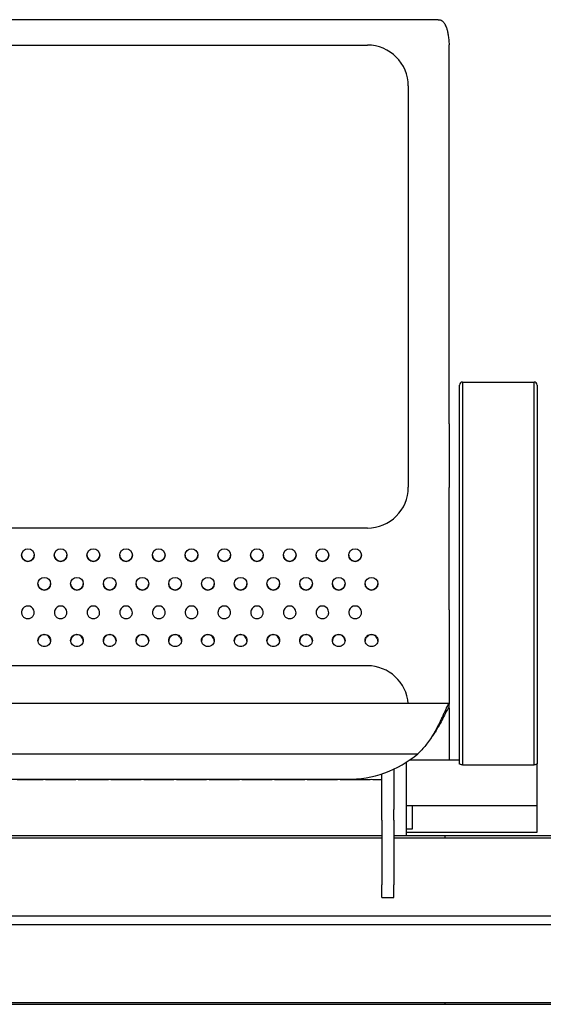
# Model space of a CAD drawing. Units: millimetres. Extents: x 7708 to 28678, y 1586 to 15648.
# Drawn here: x 11267 to 11523, y 6290 to 6772 of the extents above; entities that cross this region are included whole.
import ezdxf

# ---------------------------------------------------------------- set-up
doc = ezdxf.new("R2010")
doc.units = ezdxf.units.MM
doc.layers.add('ZOEFTIG ZINEARE', color=7, linetype='Continuous')

# ---------------------------------------------------------------- blocks, each defined once
blk = doc.blocks.new('Zin_PRMbr_FE')
at = {"layer": 'ZOEFTIG ZINEARE', "lineweight": -3}
for p, q in [((1242.52, -60.22), (793.48, -60.08)), ((1018, -72.5), (1208, -72.5)), ((1248, -257.81), (1248, -74.28)), ((1228, -92.5), (1228, -288.83)), ((1253, -281.54), (1253, -238.88)), ((1254.5, -237.38), (1289.5, -237.38)), ((1254.5, -237.38), (1254.5, -282.21)), ((1289.5, -282.21), (1289.5, -237.38)), ((1291, -238.88), (1291, -281.54)), ((1253, -280.47), (1253, -240.88)), ((1291, -240.88), (1291, -280.47)), ((1248, -257.81), (1248, -289.01)), ((1253, -422.38), (1253, -280.47)), ((1253, -423.99), (1253, -281.54)), ((1254.5, -282.21), (1254.5, -424.66)), ((1289.5, -424.66), (1289.5, -282.21)), ((1291, -280.47), (1291, -422.38)), ((1291, -281.54), (1291, -423.99)), ((1248, -348.83), (1248, -289.01)), ((1208, -308.83), (828, -308.83)), ((1248, -348.83), (1248, -394.9)), ((1208, -376.2), (828, -376.2)), ((1247.97, -394.63), (788.04, -394.63)), ((1248, -396.9), (1248, -394.9)), ((1247.81, -396.71), (1247.97, -396.71)), ((1248, -396.9), (1248, -422.38)), ((803.3, -419.19), (1232.7, -419.19)), ((1227, -423.43), (1227, -432.22)), ((1253, -422.38), (1228.58, -422.38)), ((1221, -426.71), (1221, -432.22)), ((1254.5, -424.66), (1289.5, -424.66)), ((1291, -444.58), (1291, -423.99)), ((838, -431.73), (1198, -431.73)), ((1036.82, -431.77), (1047.18, -431.77)), ((1052.82, -431.77), (1063.18, -431.77)), ((1068.82, -431.77), (1079.18, -431.77)), ((1084.82, -431.77), (1095.18, -431.77)), ((1100.82, -431.77), (1111.18, -431.77)), ((1116.82, -431.77), (1127.18, -431.77)), ((1132.82, -431.77), (1143.18, -431.77)), ((1148.82, -431.77), (1159.18, -431.77)), ((1164.82, -431.77), (1175.18, -431.77)), ((1180.82, -431.77), (1191.18, -431.77)), ((1196.82, -431.77), (1207.18, -431.77)), ((1212.82, -431.77), (1215, -431.77)), ((1215, -445.92), (1215, -429.06)), ((1221, -432.22), (1221, -446.47)), ((1227, -432.22), (1227, -459.53)), ((1215, -451.77), (1215, -445.92)), ((1221, -451.77), (1221, -446.47)), ((1227, -444.58), (1291, -444.58)), ((1230, -455.91), (1230, -444.58)), ((1291, -446.48), (1291, -444.58)), ((1291, -457.58), (1291, -446.48)), ((1215, -451.77), (1215, -483.4)), ((1221, -451.77), (1221, -483.4)), ((1227, -455.91), (1230, -455.91)), ((1227, -457.58), (1291, -457.58)), ((1215, -459.46), (821, -459.46)), ((821, -460.34), (1215, -460.34)), ((1324, -459.46), (1221, -459.46)), ((1221, -460.34), (1324, -460.34)), ((1246, -460.34), (1246, -459.46)), ((1215, -489.48), (1215, -483.4)), ((1221, -489.48), (1221, -483.4)), ((1215, -489.48), (1221, -489.48)), ((-228, -498.52), (1755.25, -498.52)), ((-228, -502.76), (1755.25, -502.76)), ((35, -540.95), (1492, -540.95)), ((35, -541.82), (1492, -541.76)), ((1246, -541.82), (1246, -540.95))]:
    blk.add_line(p, q, dxfattribs=at)
at = {"layer": 'ZOEFTIG ZINEARE', "lineweight": -3, "flags": 128}
for points in [[(1254.5, -424.66), (1254.21, -424.65), (1253.93, -424.61), (1253.67, -424.55), (1253.44, -424.47), (1253.25, -424.37), (1253.11, -424.25), (1253.03, -424.12), (1253, -423.99)], [(1291, -423.99), (1290.97, -424.12), (1290.89, -424.25), (1290.75, -424.37), (1290.56, -424.47), (1290.33, -424.55), (1290.07, -424.61), (1289.79, -424.65), (1289.5, -424.66)]]:
    blk.add_lwpolyline(points, dxfattribs=at)
at = {"layer": 'ZOEFTIG ZINEARE', "lineweight": -3}
for centre in [(1042, -322.05), (1058, -322.05), (1074, -322.05), (1090, -322.05), (1106, -322.05), (1122, -322.05), (1138, -322.05), (1154, -322.05), (1170, -322.05), (1186, -322.05), (1202, -322.05), (1050, -336.05), (1066, -336.05), (1082, -336.05), (1098, -336.05), (1114, -336.05), (1130, -336.05), (1146, -336.05), (1162, -336.05), (1178, -336.05), (1194, -336.05), (1210, -336.05)]:
    blk.add_circle(centre, 3.1, dxfattribs=at)
for centre, radius, start, end in [((1208, -92.5), 20, 0, 90), ((1201.74, -74.28), 46.26, 360, 2.3012), ((1254.5, -238.88), 1.5, 90, 180), ((1289.5, -238.88), 1.5, 0, 90), ((1208, -288.83), 20, 270, 0), ((1042, -322.03), 3.1, 180.0003, 270.0005), ((1042, -322.03), 3.1, 269.9993, 359.9998), ((1058, -322.03), 3.1, 180.0003, 270.0005), ((1058, -322.03), 3.1, 269.9988, 359.9993), ((1074, -322.03), 3.1, 180.0031, 269.9989), ((1074, -322.03), 3.1, 269.9993, 359.9998), ((1090, -322.03), 3.1, 180.0003, 270.0005), ((1090, -322.03), 3.1, 269.9988, 359.9993), ((1106, -322.03), 3.1, 180.0031, 269.9989), ((1106, -322.03), 3.1, 269.9993, 359.9998), ((1122, -322.03), 3.1, 180.0003, 270.0005), ((1122, -322.03), 3.1, 270.0015, 359.9965), ((1138, -322.03), 3.1, 180.0003, 270.0016), ((1138, -322.03), 3.1, 269.9993, 359.9998), ((1154, -322.03), 3.1, 180.0003, 270.0005), ((1154, -322.03), 3.1, 269.9993, 359.9998), ((1170, -322.03), 3.1, 180.0003, 270.0016), ((1170, -322.03), 3.1, 269.9993, 359.9998), ((1186, -322.03), 3.1, 180.0003, 270.0005), ((1186, -322.03), 3.1, 269.9993, 359.9998), ((1202, -322.03), 3.1, 180.0003, 270.0005), ((1202, -322.03), 3.1, 269.9988, 359.9993), ((1050, -336.03), 3.1, 180.0001, 270.0018), ((1050, -336.03), 3.1, 269.9991, 0.0001), ((1066, -336.03), 3.1, 180.0001, 270.0007), ((1066, -336.03), 3.1, 269.9991, 0.0001), ((1082, -336.03), 3.1, 180.0001, 270.0018), ((1082, -336.03), 3.1, 269.9991, 0.0001), ((1098, -336.03), 3.1, 180.0001, 270.0007), ((1098, -336.03), 3.1, 269.9991, 0.0001), ((1114, -336.03), 3.1, 180.0001, 270.0007), ((1114, -336.03), 3.1, 269.9985, 359.9995), ((1130, -336.03), 3.1, 180.0001, 270.0007), ((1130, -336.03), 3.1, 269.9991, 0.0001), ((1146, -336.03), 3.1, 180.0001, 270.0007), ((1146, -336.03), 3.1, 269.9985, 359.9995), ((1162, -336.03), 3.1, 180.0028, 269.9991), ((1162, -336.03), 3.1, 269.9991, 0.0001), ((1178, -336.03), 3.1, 180.0001, 270.0007), ((1178, -336.03), 3.1, 269.9985, 359.9995), ((1194, -336.03), 3.1, 180.0028, 269.9991), ((1194, -336.03), 3.1, 269.9991, 0.0001), ((1210, -336.03), 3.1, 180.0001, 270.0007), ((1210, -336.03), 3.1, 270.0013, 359.9968), ((1042, -350.05), 3.1, 21.5912, 158.4088), ((1058, -350.05), 3.1, 21.5908, 158.4092), ((1074, -350.05), 3.1, 21.5908, 158.4092), ((1090, -350.05), 3.1, 21.5908, 158.4092), ((1106, -350.05), 3.1, 21.5908, 158.4092), ((1122, -350.05), 3.1, 21.5908, 158.4092), ((1138, -350.05), 3.1, 21.5908, 158.4092), ((1154, -350.05), 3.1, 21.5908, 158.4092), ((1170, -350.05), 3.1, 21.5908, 158.4092), ((1186, -350.05), 3.1, 21.5905, 158.4095), ((1202, -350.05), 3.1, 21.5908, 158.4092), ((1208, -396.2), 20, 4.2633, 90), ((1247.49, -394.91), 0.512, 0.3229, 22.0035), ((1247.49, -396.9), 0.512, 0.3229, 22.0035), ((1198.42, -378.63), 53.11, 269.5451, 310.2)]:
    blk.add_arc(centre, radius, start, end, dxfattribs=at)
for points, knots in [([(1242.52, -60.22), (1242.88, -60.19), (1243.61, -60.11), (1244.51, -60.63), (1245.25, -61.31), (1245.82, -62.14), (1246.27, -62.99), (1246.71, -64.1), (1247.12, -65.56), (1247.48, -67.47), (1247.77, -69.77), (1247.9, -71.52), (1247.97, -72.43)], [0, 0, 0, 0, 0.103996, 0.214947, 0.326015, 0.400279, 0.47477, 0.549558, 0.649014, 0.757123, 0.874068, 1, 1, 1, 1]), ([(1039.12, -348.91), (1039.05, -349.17), (1038.93, -349.67), (1038.92, -350.43), (1039.08, -351.13), (1039.42, -351.78), (1039.9, -352.35), (1040.52, -352.79), (1041.23, -353.04), (1042, -353.12), (1042.77, -353.04), (1043.49, -352.79), (1044.1, -352.35), (1044.59, -351.76), (1044.96, -351.09), (1045.19, -350.11), (1045.01, -349.39), (1044.89, -348.91)], [0, 0, 0, 0, 0.067919, 0.129597, 0.188017, 0.24666, 0.311632, 0.372725, 0.434036, 0.499617, 0.565219, 0.626524, 0.687596, 0.752538, 0.817159, 0.877775, 1, 1, 1, 1]), ([(1055.12, -348.91), (1055.05, -349.17), (1054.93, -349.67), (1054.92, -350.43), (1055.08, -351.13), (1055.42, -351.78), (1055.9, -352.35), (1056.52, -352.79), (1057.23, -353.04), (1058, -353.12), (1058.77, -353.04), (1059.49, -352.79), (1060.1, -352.35), (1060.59, -351.76), (1060.96, -351.09), (1061.19, -350.11), (1061.01, -349.39), (1060.89, -348.91)], [0, 0, 0, 0, 0.06792, 0.129598, 0.188018, 0.246661, 0.311636, 0.372729, 0.434035, 0.499621, 0.565223, 0.626528, 0.6876, 0.752539, 0.81716, 0.877776, 1, 1, 1, 1]), ([(1071.12, -348.91), (1071.05, -349.17), (1070.93, -349.67), (1070.92, -350.43), (1071.08, -351.13), (1071.42, -351.78), (1071.9, -352.35), (1072.52, -352.79), (1073.23, -353.04), (1074, -353.12), (1074.77, -353.04), (1075.49, -352.79), (1076.1, -352.35), (1076.59, -351.76), (1076.96, -351.09), (1077.19, -350.11), (1077.01, -349.39), (1076.89, -348.91)], [0, 0, 0, 0, 0.0679204, 0.1295981, 0.1880177, 0.2466612, 0.3116325, 0.3727256, 0.4340366, 0.4996171, 0.565219, 0.6265239, 0.6875963, 0.752538, 0.8171592, 0.8777756, 1, 1, 1, 1]), ([(1087.12, -348.91), (1087.05, -349.17), (1086.93, -349.67), (1086.92, -350.43), (1087.08, -351.13), (1087.42, -351.78), (1087.9, -352.35), (1088.52, -352.79), (1089.23, -353.04), (1090, -353.12), (1090.77, -353.04), (1091.49, -352.79), (1092.1, -352.35), (1092.59, -351.76), (1092.96, -351.09), (1093.19, -350.11), (1093.01, -349.39), (1092.89, -348.91)], [0, 0, 0, 0, 0.06792, 0.129598, 0.188018, 0.246661, 0.311636, 0.372729, 0.434035, 0.499621, 0.565218, 0.626528, 0.6876, 0.752539, 0.81716, 0.877776, 1, 1, 1, 1]), ([(1103.12, -348.91), (1103.05, -349.17), (1102.93, -349.67), (1102.92, -350.43), (1103.08, -351.13), (1103.42, -351.78), (1103.9, -352.35), (1104.52, -352.79), (1105.23, -353.04), (1106, -353.12), (1106.77, -353.04), (1107.49, -352.79), (1108.1, -352.35), (1108.59, -351.76), (1108.96, -351.09), (1109.19, -350.11), (1109.01, -349.39), (1108.89, -348.91)], [0, 0, 0, 0, 0.067921, 0.129598, 0.188018, 0.246662, 0.311633, 0.372726, 0.434037, 0.499618, 0.56522, 0.626525, 0.687598, 0.752539, 0.817161, 0.877776, 1, 1, 1, 1]), ([(1119.12, -348.91), (1119.05, -349.17), (1118.93, -349.67), (1118.92, -350.43), (1119.08, -351.13), (1119.42, -351.78), (1119.9, -352.35), (1120.52, -352.79), (1121.23, -353.04), (1122, -353.12), (1122.77, -353.04), (1123.49, -352.79), (1124.1, -352.35), (1124.59, -351.76), (1124.96, -351.09), (1125.19, -350.11), (1125.01, -349.39), (1124.89, -348.91)], [0, 0, 0, 0, 0.06792, 0.129598, 0.188018, 0.246661, 0.311636, 0.372725, 0.434036, 0.499621, 0.565218, 0.626528, 0.6876, 0.752539, 0.81716, 0.877776, 1, 1, 1, 1]), ([(1135.12, -348.91), (1135.05, -349.17), (1134.93, -349.67), (1134.92, -350.43), (1135.08, -351.13), (1135.42, -351.78), (1135.9, -352.35), (1136.52, -352.79), (1137.23, -353.04), (1138, -353.12), (1138.77, -353.04), (1139.49, -352.79), (1140.1, -352.35), (1140.59, -351.76), (1140.96, -351.09), (1141.19, -350.11), (1141.01, -349.39), (1140.89, -348.91)], [0, 0, 0, 0, 0.067921, 0.129598, 0.188018, 0.246662, 0.311633, 0.372726, 0.434037, 0.499618, 0.56522, 0.626525, 0.687598, 0.752539, 0.817161, 0.877776, 1, 1, 1, 1]), ([(1151.12, -348.91), (1151.05, -349.17), (1150.93, -349.67), (1150.92, -350.43), (1151.08, -351.13), (1151.42, -351.78), (1151.9, -352.35), (1152.52, -352.79), (1153.23, -353.04), (1154, -353.12), (1154.77, -353.04), (1155.49, -352.79), (1156.1, -352.35), (1156.59, -351.76), (1156.96, -351.09), (1157.19, -350.11), (1157.01, -349.39), (1156.89, -348.91)], [0, 0, 0, 0, 0.06792, 0.129598, 0.188018, 0.246661, 0.311632, 0.372725, 0.434036, 0.499617, 0.565219, 0.626528, 0.687601, 0.752539, 0.81716, 0.877776, 1, 1, 1, 1]), ([(1167.12, -348.91), (1167.05, -349.17), (1166.93, -349.67), (1166.92, -350.43), (1167.08, -351.13), (1167.42, -351.78), (1167.9, -352.35), (1168.52, -352.79), (1169.23, -353.04), (1170, -353.12), (1170.77, -353.04), (1171.49, -352.79), (1172.1, -352.35), (1172.59, -351.76), (1172.96, -351.09), (1173.19, -350.11), (1173.01, -349.39), (1172.89, -348.91)], [0, 0, 0, 0, 0.0679205, 0.1295983, 0.1880169, 0.2466629, 0.3116343, 0.3727274, 0.4340386, 0.4996192, 0.5652212, 0.6265263, 0.6875988, 0.7525406, 0.8171596, 0.8777761, 1, 1, 1, 1]), ([(1183.12, -348.91), (1183.05, -349.17), (1182.93, -349.67), (1182.92, -350.43), (1183.08, -351.13), (1183.42, -351.78), (1183.9, -352.35), (1184.52, -352.79), (1185.23, -353.04), (1186, -353.12), (1186.77, -353.04), (1187.49, -352.79), (1188.1, -352.35), (1188.59, -351.76), (1188.96, -351.09), (1189.19, -350.11), (1189.01, -349.39), (1188.89, -348.91)], [0, 0, 0, 0, 0.06792, 0.129598, 0.188017, 0.246661, 0.311632, 0.372725, 0.434036, 0.499616, 0.565218, 0.626528, 0.6876, 0.752538, 0.817159, 0.877776, 1, 1, 1, 1]), ([(1199.12, -348.91), (1199.05, -349.17), (1198.93, -349.67), (1198.92, -350.43), (1199.08, -351.13), (1199.42, -351.78), (1199.9, -352.35), (1200.52, -352.79), (1201.23, -353.04), (1202, -353.12), (1202.77, -353.04), (1203.49, -352.79), (1204.1, -352.35), (1204.59, -351.76), (1204.96, -351.09), (1205.19, -350.11), (1205.01, -349.39), (1204.89, -348.91)], [0, 0, 0, 0, 0.067921, 0.129598, 0.188017, 0.246663, 0.311634, 0.372728, 0.434034, 0.49962, 0.565222, 0.626527, 0.6876, 0.752538, 0.817159, 0.877776, 1, 1, 1, 1]), ([(1053.1, -363.78), (1053.06, -363.39), (1052.98, -362.6), (1052.24, -361.6), (1051.23, -360.9), (1050, -360.69), (1048.78, -360.9), (1047.76, -361.6), (1047.05, -362.59), (1046.83, -363.78), (1047.05, -364.97), (1047.76, -365.96), (1048.78, -366.65), (1050, -366.86), (1051.23, -366.65), (1052.24, -365.96), (1052.98, -364.97), (1053.06, -364.18), (1053.1, -363.78)], [0, 0, 0, 0, 0.061787, 0.123938, 0.186878, 0.249941, 0.313124, 0.375956, 0.438162, 0.499977, 0.561959, 0.623993, 0.686943, 0.749996, 0.813143, 0.876, 0.938023, 1, 1, 1, 1]), ([(1053.1, -364.14), (1053.06, -363.74), (1052.98, -362.93), (1052.25, -361.91), (1051.24, -361.19), (1050, -360.97), (1048.77, -361.19), (1047.76, -361.91), (1047.03, -362.93), (1046.94, -363.73), (1046.9, -364.14)], [0, 0, 0, 0, 0.125034, 0.249943, 0.3753, 0.500033, 0.625001, 0.750145, 0.875164, 1, 1, 1, 1]), ([(1069.1, -363.78), (1069.06, -363.39), (1068.98, -362.6), (1068.24, -361.6), (1067.23, -360.9), (1066, -360.69), (1064.78, -360.9), (1063.76, -361.6), (1063.05, -362.59), (1062.83, -363.78), (1063.05, -364.97), (1063.76, -365.96), (1064.78, -366.65), (1066, -366.86), (1067.23, -366.65), (1068.24, -365.96), (1068.98, -364.97), (1069.06, -364.18), (1069.1, -363.78)], [0, 0, 0, 0, 0.061787, 0.123938, 0.18688, 0.249943, 0.313123, 0.375955, 0.438163, 0.499978, 0.56196, 0.623994, 0.686944, 0.749995, 0.813145, 0.876002, 0.938023, 1, 1, 1, 1]), ([(1069.1, -364.14), (1069.06, -363.74), (1068.98, -362.93), (1068.25, -361.91), (1067.24, -361.19), (1066, -360.97), (1064.77, -361.19), (1063.76, -361.91), (1063.03, -362.93), (1062.94, -363.73), (1062.9, -364.14)], [0, 0, 0, 0, 0.125033, 0.249942, 0.375304, 0.500037, 0.624999, 0.750143, 0.875166, 1, 1, 1, 1]), ([(1085.1, -363.78), (1085.06, -363.39), (1084.98, -362.6), (1084.24, -361.6), (1083.23, -360.9), (1082, -360.69), (1080.78, -360.9), (1079.76, -361.6), (1079.05, -362.59), (1078.83, -363.78), (1079.05, -364.97), (1079.76, -365.96), (1080.78, -366.65), (1082, -366.86), (1083.23, -366.65), (1084.24, -365.96), (1084.98, -364.97), (1085.06, -364.18), (1085.1, -363.78)], [0, 0, 0, 0, 0.061787, 0.123938, 0.186878, 0.249941, 0.313123, 0.375956, 0.438162, 0.499977, 0.561959, 0.623993, 0.686943, 0.749996, 0.813143, 0.876, 0.938023, 1, 1, 1, 1]), ([(1085.1, -364.14), (1085.06, -363.74), (1084.98, -362.93), (1084.25, -361.91), (1083.24, -361.19), (1082, -360.97), (1080.77, -361.19), (1079.76, -361.91), (1079.03, -362.93), (1078.94, -363.73), (1078.9, -364.14)], [0, 0, 0, 0, 0.125034, 0.249943, 0.3753, 0.500033, 0.625001, 0.750145, 0.875164, 1, 1, 1, 1]), ([(1101.1, -363.78), (1101.06, -363.39), (1100.98, -362.6), (1100.24, -361.6), (1099.23, -360.9), (1098, -360.69), (1096.78, -360.9), (1095.76, -361.6), (1095.05, -362.59), (1094.83, -363.78), (1095.05, -364.97), (1095.76, -365.96), (1096.78, -366.65), (1098, -366.86), (1099.23, -366.65), (1100.24, -365.96), (1100.98, -364.97), (1101.06, -364.18), (1101.1, -363.78)], [0, 0, 0, 0, 0.061787, 0.123937, 0.18688, 0.249943, 0.313122, 0.375955, 0.438163, 0.499977, 0.561959, 0.623995, 0.686945, 0.749995, 0.813145, 0.876002, 0.938023, 1, 1, 1, 1]), ([(1101.1, -364.14), (1101.06, -363.74), (1100.98, -362.93), (1100.25, -361.91), (1099.24, -361.19), (1098, -360.97), (1096.77, -361.19), (1095.76, -361.91), (1095.03, -362.93), (1094.94, -363.73), (1094.9, -364.14)], [0, 0, 0, 0, 0.125033, 0.249942, 0.375304, 0.500037, 0.624999, 0.750143, 0.875166, 1, 1, 1, 1]), ([(1117.1, -363.78), (1117.06, -363.39), (1116.98, -362.6), (1116.24, -361.6), (1115.23, -360.9), (1114, -360.69), (1112.78, -360.9), (1111.76, -361.6), (1111.05, -362.59), (1110.83, -363.78), (1111.05, -364.97), (1111.76, -365.96), (1112.78, -366.65), (1114, -366.86), (1115.23, -366.65), (1116.24, -365.96), (1116.98, -364.97), (1117.06, -364.18), (1117.1, -363.78)], [0, 0, 0, 0, 0.061787, 0.123938, 0.18688, 0.24994, 0.313123, 0.375956, 0.438162, 0.499977, 0.561959, 0.623993, 0.686943, 0.749996, 0.813143, 0.876, 0.938023, 1, 1, 1, 1]), ([(1117.1, -364.14), (1117.06, -363.74), (1116.98, -362.93), (1116.25, -361.91), (1115.24, -361.19), (1114, -360.97), (1112.77, -361.19), (1111.76, -361.91), (1111.03, -362.93), (1110.94, -363.73), (1110.9, -364.14)], [0, 0, 0, 0, 0.125034, 0.249943, 0.375305, 0.500033, 0.625001, 0.750145, 0.875164, 1, 1, 1, 1]), ([(1133.1, -363.78), (1133.06, -363.39), (1132.98, -362.6), (1132.24, -361.6), (1131.23, -360.9), (1130, -360.69), (1128.78, -360.9), (1127.76, -361.6), (1127.05, -362.59), (1126.83, -363.78), (1127.05, -364.97), (1127.76, -365.96), (1128.78, -366.65), (1130, -366.86), (1131.23, -366.65), (1132.24, -365.96), (1132.98, -364.97), (1133.06, -364.18), (1133.1, -363.78)], [0, 0, 0, 0, 0.061787, 0.123937, 0.18688, 0.249943, 0.313122, 0.375955, 0.438163, 0.499977, 0.561959, 0.623995, 0.686945, 0.749995, 0.813145, 0.876002, 0.938023, 1, 1, 1, 1]), ([(1133.1, -364.14), (1133.06, -363.74), (1132.98, -362.93), (1132.25, -361.91), (1131.24, -361.19), (1130, -360.97), (1128.77, -361.19), (1127.76, -361.91), (1127.03, -362.93), (1126.94, -363.73), (1126.9, -364.14)], [0, 0, 0, 0, 0.125033, 0.249942, 0.375303, 0.500037, 0.624998, 0.750142, 0.875165, 1, 1, 1, 1]), ([(1149.1, -363.78), (1149.06, -363.39), (1148.98, -362.6), (1148.24, -361.6), (1147.23, -360.9), (1146, -360.69), (1144.78, -360.9), (1143.76, -361.6), (1143.05, -362.59), (1142.83, -363.78), (1143.05, -364.97), (1143.76, -365.96), (1144.78, -366.65), (1146, -366.86), (1147.23, -366.65), (1148.24, -365.96), (1148.98, -364.97), (1149.06, -364.18), (1149.1, -363.78)], [0, 0, 0, 0, 0.061787, 0.123938, 0.18688, 0.249941, 0.313123, 0.375956, 0.438162, 0.499977, 0.561959, 0.623994, 0.686944, 0.749997, 0.813144, 0.876001, 0.938022, 1, 1, 1, 1]), ([(1149.1, -364.14), (1149.06, -363.74), (1148.98, -362.93), (1148.25, -361.91), (1147.24, -361.19), (1146, -360.97), (1144.77, -361.19), (1143.76, -361.91), (1143.03, -362.93), (1142.94, -363.73), (1142.9, -364.14)], [0, 0, 0, 0, 0.125034, 0.249943, 0.375305, 0.500033, 0.625001, 0.750145, 0.875164, 1, 1, 1, 1]), ([(1165.1, -363.78), (1165.06, -363.39), (1164.98, -362.6), (1164.24, -361.6), (1163.23, -360.9), (1162, -360.69), (1160.78, -360.9), (1159.76, -361.6), (1159.05, -362.59), (1158.83, -363.78), (1159.05, -364.97), (1159.76, -365.96), (1160.78, -366.65), (1162, -366.86), (1163.23, -366.65), (1164.24, -365.96), (1164.98, -364.97), (1165.06, -364.18), (1165.1, -363.78)], [0, 0, 0, 0, 0.061787, 0.123936, 0.186878, 0.249942, 0.313124, 0.375954, 0.438162, 0.499976, 0.561958, 0.623992, 0.686945, 0.749995, 0.813145, 0.876002, 0.938023, 1, 1, 1, 1]), ([(1165.1, -364.14), (1165.06, -363.74), (1164.98, -362.93), (1164.25, -361.91), (1163.24, -361.19), (1162, -360.97), (1160.77, -361.19), (1159.76, -361.91), (1159.03, -362.93), (1158.94, -363.73), (1158.9, -364.14)], [0, 0, 0, 0, 0.125034, 0.24994, 0.375302, 0.500035, 0.625003, 0.750142, 0.875164, 1, 1, 1, 1]), ([(1181.1, -363.78), (1181.06, -363.39), (1180.98, -362.6), (1180.24, -361.6), (1179.23, -360.9), (1178, -360.69), (1176.78, -360.9), (1175.76, -361.6), (1175.05, -362.59), (1174.83, -363.78), (1175.05, -364.97), (1175.76, -365.96), (1176.78, -366.65), (1178, -366.86), (1179.23, -366.65), (1180.24, -365.96), (1180.98, -364.97), (1181.06, -364.18), (1181.1, -363.78)], [0, 0, 0, 0, 0.061787, 0.123938, 0.18688, 0.249941, 0.313123, 0.375956, 0.438162, 0.499977, 0.561959, 0.623994, 0.686944, 0.749994, 0.813144, 0.876001, 0.938022, 1, 1, 1, 1]), ([(1181.1, -364.14), (1181.06, -363.74), (1180.98, -362.93), (1180.25, -361.91), (1179.24, -361.19), (1178, -360.97), (1176.77, -361.19), (1175.76, -361.91), (1175.03, -362.93), (1174.94, -363.73), (1174.9, -364.14)], [0, 0, 0, 0, 0.125034, 0.249943, 0.375305, 0.500033, 0.625001, 0.750145, 0.875164, 1, 1, 1, 1]), ([(1197.1, -363.78), (1197.06, -363.39), (1196.98, -362.6), (1196.24, -361.6), (1195.23, -360.9), (1194, -360.69), (1192.78, -360.9), (1191.76, -361.6), (1191.05, -362.59), (1190.83, -363.78), (1191.05, -364.97), (1191.76, -365.96), (1192.78, -366.65), (1194, -366.86), (1195.23, -366.65), (1196.24, -365.96), (1196.98, -364.97), (1197.06, -364.18), (1197.1, -363.78)], [0, 0, 0, 0, 0.061787, 0.123936, 0.186878, 0.249942, 0.313124, 0.375957, 0.438163, 0.499977, 0.561959, 0.623993, 0.686945, 0.749996, 0.813142, 0.876002, 0.938023, 1, 1, 1, 1]), ([(1197.1, -364.14), (1197.06, -363.74), (1196.98, -362.93), (1196.25, -361.91), (1195.24, -361.19), (1194, -360.97), (1192.77, -361.19), (1191.76, -361.91), (1191.03, -362.93), (1190.94, -363.73), (1190.9, -364.14)], [0, 0, 0, 0, 0.125034, 0.249939, 0.375301, 0.500034, 0.625001, 0.750146, 0.875165, 1, 1, 1, 1]), ([(1213.1, -363.78), (1213.06, -363.39), (1212.98, -362.6), (1212.24, -361.6), (1211.23, -360.9), (1210, -360.69), (1208.78, -360.9), (1207.76, -361.6), (1207.05, -362.59), (1206.83, -363.78), (1207.05, -364.97), (1207.76, -365.96), (1208.78, -366.65), (1210, -366.86), (1211.23, -366.65), (1212.24, -365.96), (1212.98, -364.97), (1213.06, -364.18), (1213.1, -363.78)], [0, 0, 0, 0, 0.061787, 0.123938, 0.18688, 0.249944, 0.313123, 0.375956, 0.438163, 0.499978, 0.56196, 0.623994, 0.686944, 0.749994, 0.813144, 0.876002, 0.938022, 1, 1, 1, 1]), ([(1213.1, -364.14), (1213.06, -363.74), (1212.98, -362.93), (1212.25, -361.91), (1211.24, -361.19), (1210, -360.97), (1208.77, -361.19), (1207.76, -361.91), (1207.03, -362.93), (1206.94, -363.73), (1206.9, -364.14)], [0, 0, 0, 0, 0.125034, 0.249943, 0.375305, 0.500038, 0.624999, 0.750143, 0.875166, 1, 1, 1, 1]), ([(1247.85, -394.68), (1247.83, -394.67), (1247.75, -394.62), (1247.5, -394.97), (1247.11, -395.67), (1246.61, -396.75), (1246, -398.11), (1245.29, -399.72), (1244.47, -401.53), (1243.25, -404.13), (1241.81, -406.96), (1240.16, -409.81), (1238.69, -412.14), (1237.04, -414.47), (1234.99, -416.91), (1233.53, -418.36), (1232.7, -419.19)], [0, 0, 0, 0, 0.025886, 0.094141, 0.161471, 0.228, 0.293857, 0.359173, 0.424084, 0.488728, 0.617509, 0.68219, 0.747988, 0.83223, 0.904455, 1, 1, 1, 1]), ([(1247.85, -396.68), (1247.83, -396.67), (1247.75, -396.62), (1247.5, -396.93), (1247.11, -397.55), (1246.44, -398.81), (1245.34, -401.03), (1243.6, -404.41), (1241.8, -407.52), (1240.22, -409.94), (1239.38, -411.09), (1238.99, -411.63)], [0, 0, 0, 0, 0.0345386, 0.1257035, 0.2157751, 0.304964, 0.4810872, 0.6563795, 0.8326409, 0.921845, 1, 1, 1, 1]), ([(1047.18, -431.77), (1047.37, -431.77), (1047.76, -431.76), (1048.78, -431.75), (1050, -431.74), (1051.23, -431.75), (1052.25, -431.76), (1052.64, -431.77), (1052.82, -431.77)], [0, 0, 0, 0, 0.1573751, 0.3291202, 0.4999468, 0.671037, 0.8425248, 1, 1, 1, 1]), ([(1063.18, -431.77), (1063.37, -431.77), (1063.76, -431.76), (1064.78, -431.75), (1066, -431.74), (1067.23, -431.75), (1068.25, -431.76), (1068.64, -431.77), (1068.82, -431.77)], [0, 0, 0, 0, 0.157375, 0.329118, 0.499947, 0.671037, 0.842525, 1, 1, 1, 1]), ([(1079.18, -431.77), (1079.37, -431.77), (1079.76, -431.76), (1080.78, -431.75), (1082, -431.74), (1083.23, -431.75), (1084.25, -431.76), (1084.64, -431.77), (1084.82, -431.77)], [0, 0, 0, 0, 0.157375, 0.32912, 0.499946, 0.671038, 0.842526, 1, 1, 1, 1]), ([(1095.18, -431.77), (1095.37, -431.77), (1095.76, -431.76), (1096.78, -431.75), (1098, -431.74), (1099.23, -431.75), (1100.25, -431.76), (1100.64, -431.77), (1100.82, -431.77)], [0, 0, 0, 0, 0.157375, 0.32912, 0.499946, 0.671038, 0.842526, 1, 1, 1, 1]), ([(1111.18, -431.77), (1111.37, -431.77), (1111.76, -431.76), (1112.78, -431.75), (1114, -431.74), (1115.23, -431.75), (1116.25, -431.76), (1116.64, -431.77), (1116.82, -431.77)], [0, 0, 0, 0, 0.157375, 0.32912, 0.499947, 0.671037, 0.842526, 1, 1, 1, 1]), ([(1127.18, -431.77), (1127.37, -431.77), (1127.76, -431.76), (1128.78, -431.75), (1130, -431.74), (1131.23, -431.75), (1132.25, -431.76), (1132.64, -431.77), (1132.82, -431.77)], [0, 0, 0, 0, 0.157375, 0.32912, 0.499947, 0.671037, 0.842525, 1, 1, 1, 1]), ([(1143.18, -431.77), (1143.37, -431.77), (1143.76, -431.76), (1144.78, -431.75), (1146, -431.74), (1147.23, -431.75), (1148.25, -431.76), (1148.64, -431.77), (1148.82, -431.77)], [0, 0, 0, 0, 0.1573744, 0.3291194, 0.4999469, 0.6710369, 0.8425255, 1, 1, 1, 1]), ([(1159.18, -431.77), (1159.37, -431.77), (1159.76, -431.76), (1160.78, -431.75), (1162, -431.74), (1163.23, -431.75), (1164.25, -431.76), (1164.64, -431.77), (1164.82, -431.77)], [0, 0, 0, 0, 0.157375, 0.32912, 0.499947, 0.671038, 0.842525, 1, 1, 1, 1]), ([(1175.18, -431.77), (1175.37, -431.77), (1175.76, -431.76), (1176.78, -431.75), (1178, -431.74), (1179.23, -431.75), (1180.25, -431.76), (1180.64, -431.77), (1180.82, -431.77)], [0, 0, 0, 0, 0.157375, 0.3291192, 0.4999468, 0.6710368, 0.8425254, 1, 1, 1, 1]), ([(1191.18, -431.77), (1191.37, -431.77), (1191.76, -431.76), (1192.78, -431.75), (1194, -431.74), (1195.23, -431.75), (1196.25, -431.76), (1196.64, -431.77), (1196.82, -431.77)], [0, 0, 0, 0, 0.157374, 0.329119, 0.499947, 0.671037, 0.842526, 1, 1, 1, 1]), ([(1207.18, -431.77), (1207.37, -431.77), (1207.76, -431.76), (1208.78, -431.75), (1210, -431.74), (1211.23, -431.75), (1212.25, -431.76), (1212.64, -431.77), (1212.82, -431.77)], [0, 0, 0, 0, 0.157375, 0.3291196, 0.4999466, 0.6710372, 0.8425258, 1, 1, 1, 1])]:
    blk.add_open_spline(points, degree=3, knots=knots, dxfattribs=at)
blk.add_open_spline([(1247.97, -396.71), (1247.97, -394.72)], degree=1, dxfattribs=at)

msp = doc.modelspace()

# ---------------------------------------------------------------- block references
at = {"layer": 'ZOEFTIG ZINEARE'}
msp.add_blockref('Zin_PRMbr_FE', (10228.52, 6831.66), dxfattribs=at)

doc.saveas('drawing.dxf')
